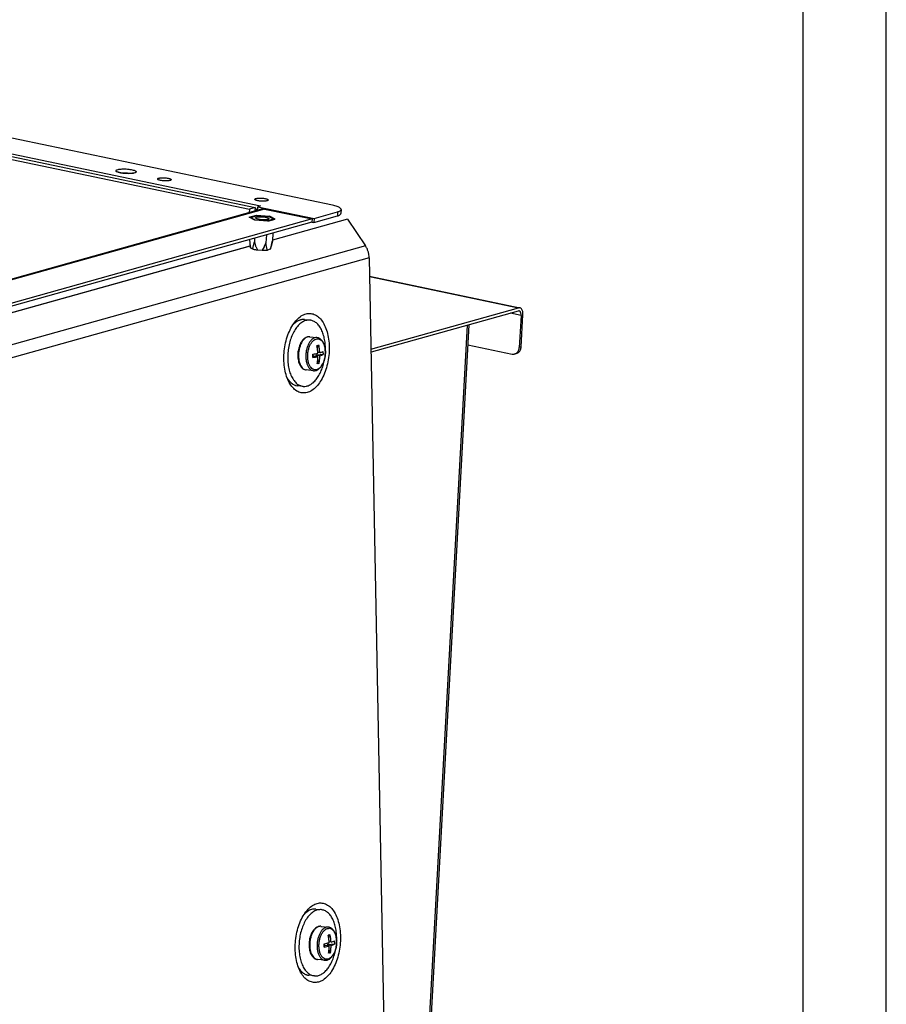
# Model space of a CAD drawing. Units: millimetres. Extents: x -81 to 760, y -224 to 370.
# Drawn here: x 708 to 760, y 9 to 68 of the extents above; entities that cross this region are included whole.
import ezdxf

# ---------------------------------------------------------------- set-up
doc = ezdxf.new("R2010")
doc.units = ezdxf.units.MM
doc.layers.add('1', color=7, linetype='Continuous')

# ---------------------------------------------------------------- blocks, each defined once
blk = doc.blocks.new('Allg_Ansicht1', base_point=(3045.34, -76.24))
at = {"color": 1, "linetype": 'Continuous'}
for p, q in [((3454.34, 318.39), (3609.34, 285.97)), ((3632.59, 286.65), (3487.46, 317)), ((3475.69, 314.72), (3610.95, 286.43)), ((3476.49, 312.93), (3607.64, 285.5)), ((3568.32, 296.57), (3568.29, 296.59)), ((3568.29, 296.59), (3568.29, 296.59)), ((3568.29, 296.59), (3568.37, 296.51)), ((3568.34, 296.57), (3568.32, 296.57)), ((3568.41, 296.54), (3568.34, 296.57)), ((3568.42, 296.54), (3568.41, 296.54)), ((3568.5, 296.51), (3568.42, 296.54)), ((3568.64, 296.46), (3568.5, 296.51)), ((3568.67, 296.45), (3568.64, 296.46)), ((3568.84, 296.41), (3568.67, 296.45)), ((3569.03, 296.37), (3568.84, 296.41)), ((3569.24, 296.32), (3569.03, 296.37)), ((3569.47, 296.29), (3569.24, 296.32)), ((3569.71, 296.25), (3569.47, 296.29)), ((3569.55, 296.28), (3569.58, 296.28)), ((3569.95, 296.22), (3569.71, 296.25)), ((3570.21, 296.2), (3569.95, 296.22)), ((3570.46, 296.18), (3570.21, 296.2)), ((3570.72, 296.17), (3570.46, 296.18)), ((3570.98, 296.16), (3570.72, 296.17)), ((3571.23, 296.16), (3570.98, 296.16)), ((3571.48, 296.16), (3571.23, 296.16)), ((3571.72, 296.17), (3571.48, 296.16)), ((3571.52, 296.18), (3571.59, 296.16)), ((3571.94, 296.18), (3571.72, 296.17)), ((3572.15, 296.2), (3571.94, 296.18)), ((3572.34, 296.23), (3572.15, 296.2)), ((3572.51, 296.25), (3572.34, 296.23)), ((3572.77, 296.31), (3572.51, 296.25)), ((3572.79, 296.32), (3572.77, 296.31)), ((3572.85, 296.33), (3572.79, 296.32)), ((3572.89, 296.35), (3572.85, 296.33)), ((3572.88, 296.35), (3572.89, 296.35)), ((3611.33, 285.5), (2885.49, 82.46)), ((3612.17, 285.52), (2886.33, 82.48)), ((3607.64, 285.5), (3607.58, 284.45)), ((3609.34, 285.97), (3607.64, 285.5)), ((3609.34, 285.97), (3609.28, 284.92)), ((3609.82, 285.39), (3609.63, 285.02)), ((3610.13, 285.16), (3610.17, 285.88)), ((3610.17, 285.88), (3610.19, 286.21)), ((3610.95, 286.43), (3610.19, 286.21)), ((3610.19, 286.21), (3627.05, 282.69)), ((3612.17, 285.52), (3626.48, 282.53)), ((3627.05, 282.69), (3634.13, 284.67)), ((3634.13, 284.67), (3634.06, 283.45)), ((3635.19, 285.37), (3635.12, 284.16)), ((3626.43, 281.56), (2900.58, 78.52)), ((3626.48, 282.53), (2900.64, 79.49)), ((3607.6, 283.03), (3609.81, 283.65)), ((3609.27, 282.14), (3607.6, 283.03)), ((3607.98, 283), (3609.97, 283.56)), ((3609.49, 282.2), (3607.98, 283)), ((3613.16, 281.87), (3609.27, 282.14)), ((3612.99, 281.95), (3609.49, 282.2)), ((3609.81, 283.65), (3613.7, 283.37)), ((3609.97, 283.56), (3613.48, 283.31)), ((3614.99, 282.51), (3612.99, 281.95)), ((3613.16, 281.87), (3615.37, 282.48)), ((3613.48, 283.31), (3614.99, 282.51)), ((3615.37, 282.48), (3613.7, 283.37)), ((3637.1, 282.51), (3614.59, 276.21)), ((3626.48, 282.53), (3626.43, 281.56)), ((3626.43, 281.59), (3626.49, 281.57)), ((3626.49, 281.57), (3626.98, 281.47)), ((3626.98, 281.47), (3634.06, 283.45)), ((3627.05, 282.69), (3626.98, 281.47)), ((3637.1, 282.51), (3642.49, 274.49)), ((3614.7, 278.28), (3614.57, 275.95)), ((3607.69, 276.32), (3607.79, 275.26)), ((3607.79, 275.26), (3607.8, 275.13)), ((3607.79, 275.26), (3607.92, 273.98)), ((3607.8, 275.13), (3607.99, 273.85)), ((3608.91, 274.54), (3609.16, 275.65)), ((3609.22, 276.74), (3609.16, 275.65)), ((3609.16, 275.65), (3609.53, 274.4)), ((3612.61, 275.4), (3612.11, 274.22)), ((3612.74, 277.73), (3612.61, 275.4)), ((3612.79, 274.26), (3612.61, 275.4)), ((3614.07, 273.65), (3614.51, 275.65)), ((3614.57, 275.95), (3614.26, 274.67)), ((3614.51, 275.65), (3614.57, 275.95)), ((3642.49, 274.49), (2867.35, 57.66)), ((3607.89, 274.33), (3256.29, 175.98)), ((3256.31, 176.08), (3607.88, 274.43)), ((3607.92, 273.98), (3607.99, 273.85)), ((3607.99, 273.85), (3608.59, 273.53)), ((3608.59, 273.53), (3608.66, 273.7)), ((3608.66, 273.7), (3608.91, 274.54)), ((3609.53, 274.4), (3609.57, 274.31)), ((3609.57, 274.31), (3610.06, 273.22)), ((3610.06, 273.22), (3611.45, 273.12)), ((3612.06, 274.13), (3611.45, 273.12)), ((3612.11, 274.22), (3612.06, 274.13)), ((3613, 273.4), (3612.79, 274.26)), ((3613.07, 273.21), (3613, 273.4)), ((3613.86, 273.44), (3613.07, 273.21)), ((3614.26, 274.67), (3613.86, 273.44)), ((3643.64, 270.84), (2868.5, 54.01)), ((3643.64, 270.84), (3648.05, 40.14)), ((3643.74, 265.31), (3688.84, 255.88)), ((3643.74, 265.21), (3688.44, 255.86)), ((3644.16, 243.48), (3688.44, 255.86)), ((3688.39, 254.89), (3644.18, 242.52)), ((3688.84, 255.88), (3688.44, 255.86)), ((3623.29, 252.29), (3623.21, 252.28)), ((3623.67, 252.34), (3623.49, 252.32)), ((3623.77, 252.34), (3623.67, 252.34)), ((3624.13, 252.34), (3624.05, 252.34)), ((3624.16, 252.33), (3624.13, 252.34)), ((3624.21, 252.33), (3624.22, 252.33)), ((3624.22, 252.33), (3625.86, 252.16)), ((3689.21, 253.59), (3686.08, 254.25)), ((3689.21, 253.59), (3688.69, 243.96)), ((3689.25, 244.12), (3689.78, 253.75)), ((3620.78, 250.81), (3620.68, 250.7)), ((3620.93, 250.97), (3620.78, 250.81)), ((3620.96, 251), (3620.93, 250.97)), ((3653.09, -116.6), (3673.13, 250.62)), ((3673.58, 250.75), (3653.54, -116.29)), ((3623.29, 245.68), (3623.12, 245.39)), ((3623.48, 245.95), (3623.29, 245.68)), ((3623.68, 246.19), (3623.48, 245.95)), ((3623.79, 246.31), (3623.68, 246.19)), ((3623.9, 246.42), (3623.79, 246.31)), ((3624.13, 246.61), (3623.9, 246.42)), ((3624.37, 246.78), (3624.13, 246.61)), ((3624.47, 246.85), (3624.37, 246.78)), ((3624.61, 246.92), (3624.47, 246.85)), ((3624.87, 247.03), (3624.61, 246.92)), ((3625.02, 247.08), (3624.87, 247.03)), ((3625.14, 247.11), (3625.02, 247.08)), ((3625.42, 247.15), (3625.14, 247.11)), ((3625.51, 247.15), (3625.42, 247.15)), ((3625.66, 247.15), (3625.51, 247.15)), ((3625.69, 247.15), (3625.66, 247.15)), ((3625.72, 247.14), (3625.69, 247.15)), ((3625.7, 247.15), (3625.75, 247.14)), ((3625.75, 247.14), (3625.72, 247.14)), ((3625.75, 247.14), (3627.94, 246.91)), ((3628.17, 246.87), (3627.94, 246.91)), ((3628.42, 246.8), (3628.17, 246.87)), ((3628.64, 246.7), (3628.42, 246.8)), ((3628.67, 246.68), (3628.64, 246.7)), ((3628.91, 246.53), (3628.67, 246.68)), ((3628.98, 246.48), (3628.91, 246.53)), ((3629.34, 246.15), (3628.98, 246.48)), ((3629.52, 245.92), (3629.34, 246.15)), ((3629.68, 245.69), (3629.52, 245.92)), ((3629.85, 245.4), (3629.68, 245.69)), ((3622.24, 242.59), (3622.2, 242.21)), ((3622.29, 242.97), (3622.24, 242.59)), ((3622.36, 243.35), (3622.29, 242.97)), ((3622.45, 243.72), (3622.36, 243.35)), ((3622.55, 244.08), (3622.45, 243.72)), ((3622.67, 244.43), (3622.55, 244.08)), ((3622.68, 244.46), (3622.67, 244.43)), ((3622.95, 245.09), (3622.68, 244.46)), ((3623.12, 245.39), (3622.95, 245.09)), ((3628.23, 244.55), (3627.94, 244.47)), ((3627.94, 244.47), (3627.94, 244.47)), ((3627.94, 244.47), (3627.94, 244.46)), ((3627.94, 244.46), (3627.94, 244.47)), ((3628.05, 243.85), (3628.5, 244.62)), ((3628.23, 244.55), (3628.51, 244.63)), ((3628.5, 244.62), (3628.51, 244.63)), ((3628.51, 244.63), (3628.5, 244.63)), ((3629.82, 242.77), (3629.82, 242.78)), ((3629.83, 242.78), (3629.82, 242.78)), ((3629.82, 242.77), (3629.83, 242.78)), ((3629.84, 242.28), (3629.83, 242.78)), ((3629.99, 245.1), (3629.85, 245.4)), ((3630.11, 244.79), (3629.99, 245.1)), ((3630.21, 244.47), (3630.11, 244.79)), ((3630.3, 244.13), (3630.21, 244.47)), ((3630.37, 243.77), (3630.3, 244.13)), ((3630.42, 243.41), (3630.37, 243.77)), ((3630.45, 243.04), (3630.42, 243.41)), ((3630.47, 242.66), (3630.45, 243.04)), ((3630.48, 242.92), (3630.46, 242.73)), ((3630.47, 242.28), (3630.47, 242.66)), ((3673.25, 244.74), (3686.5, 241.96)), ((3689.25, 244.12), (3688.69, 243.96)), ((3622.2, 242.21), (3622.18, 241.83)), ((3622.18, 241.83), (3622.18, 241.45)), ((3622.18, 241.45), (3622.19, 241.07)), ((3622.19, 241.07), (3622.23, 240.7)), ((3622.23, 240.7), (3622.28, 240.33)), ((3622.28, 240.33), (3622.35, 239.98)), ((3622.35, 239.98), (3622.43, 239.64)), ((3622.43, 239.64), (3622.54, 239.32)), ((3626.71, 241.91), (3626.7, 241.9)), ((3626.71, 241.9), (3626.7, 241.9)), ((3626.71, 241.91), (3626.71, 241.9)), ((3626.72, 241.41), (3626.71, 241.9)), ((3626.72, 241.91), (3626.73, 241.3)), ((3626.72, 241.41), (3626.73, 240.92)), ((3626.73, 240.92), (3626.72, 240.92)), ((3626.73, 241.3), (3627.01, 241.38)), ((3626.73, 240.92), (3626.73, 241.3)), ((3626.73, 240.92), (3626.73, 240.92)), ((3628.23, 241.25), (3627.01, 241.38)), ((3627.86, 241.62), (3627.58, 241.54)), ((3627.58, 241.54), (3627.58, 241.32)), ((3628.8, 241.41), (3627.58, 241.54)), ((3627.85, 242.15), (3627.86, 241.62)), ((3629.83, 241.79), (3627.86, 241.62)), ((3628.16, 240.02), (3628.61, 239.23)), ((3628.78, 242.4), (3628.2, 242.46)), ((3629.69, 239.02), (3629.98, 239.68)), ((3629.83, 241.79), (3629.85, 241.79)), ((3629.84, 242.28), (3629.85, 241.79)), ((3629.98, 239.68), (3630.1, 240.03)), ((3630.1, 240.03), (3630.2, 240.39)), ((3630.23, 240.54), (3630.19, 240.29)), ((3630.2, 240.39), (3630.29, 240.76)), ((3630.29, 240.76), (3630.36, 241.13)), ((3630.36, 241.13), (3630.41, 241.51)), ((3630.41, 241.51), (3630.45, 241.9)), ((3630.45, 241.9), (3630.47, 242.28)), ((3687.87, 242.15), (3687.3, 241.99)), ((3622.54, 239.32), (3622.66, 239.01)), ((3622.66, 239.01), (3622.8, 238.71)), ((3622.8, 238.71), (3622.95, 238.44)), ((3622.95, 238.44), (3622.96, 238.41)), ((3622.96, 238.41), (3623.12, 238.19)), ((3623.12, 238.19), (3623.31, 237.96)), ((3623.31, 237.96), (3623.74, 237.57)), ((3623.74, 237.57), (3623.97, 237.42)), ((3623.97, 237.42), (3624.01, 237.41)), ((3624.01, 237.41), (3624.23, 237.31)), ((3624.23, 237.31), (3624.47, 237.24)), ((3624.47, 237.24), (3624.7, 237.2)), ((3626.9, 236.97), (3624.7, 237.2)), ((3626.9, 236.97), (3626.92, 236.97)), ((3626.92, 236.97), (3626.96, 236.96)), ((3626.96, 236.96), (3626.98, 236.96)), ((3626.98, 236.96), (3627.13, 236.96)), ((3627.13, 236.96), (3627.23, 236.96)), ((3627.23, 236.96), (3627.5, 237)), ((3627.5, 237), (3627.62, 237.03)), ((3627.62, 237.03), (3627.77, 237.07)), ((3627.77, 237.07), (3628.03, 237.18)), ((3628.03, 237.18), (3628.17, 237.26)), ((3628.04, 239.08), (3628.05, 239.06)), ((3628.04, 239.06), (3628.04, 239.08)), ((3628.05, 239.06), (3628.04, 239.06)), ((3628.33, 239.14), (3628.05, 239.06)), ((3628.17, 237.26), (3628.28, 237.32)), ((3628.28, 237.32), (3628.52, 237.5)), ((3628.33, 239.14), (3628.61, 239.22)), ((3628.52, 237.5), (3628.75, 237.69)), ((3628.61, 239.23), (3628.61, 239.22)), ((3628.75, 237.69), (3628.85, 237.8)), ((3628.85, 237.8), (3628.96, 237.91)), ((3628.96, 237.91), (3629.16, 238.16)), ((3629.16, 238.16), (3629.35, 238.43)), ((3629.35, 238.43), (3629.53, 238.71)), ((3629.53, 238.71), (3629.69, 239.02)), ((3619.16, 234.51), (3618.99, 234.79)), ((3618.99, 234.78), (3619.09, 234.62)), ((3619.09, 234.62), (3619.16, 234.5)), ((3619.16, 234.5), (3619.17, 234.49)), ((3620.67, 232.96), (3620.74, 232.92)), ((3620.93, 232.82), (3621.09, 232.73)), ((3621.09, 232.73), (3621.18, 232.69)), ((3621.38, 232.62), (3621.53, 232.56)), ((3621.53, 232.56), (3621.64, 232.53)), ((3621.88, 232.48), (3621.98, 232.46)), ((3621.98, 232.46), (3622.04, 232.45)), ((3622.13, 232.44), (3622.12, 232.44)), ((3623.77, 232.27), (3622.13, 232.44)), ((3624.32, 73.93), (3624.16, 73.77)), ((3624.34, 73.96), (3624.32, 73.93)), ((3626.67, 75.25), (3626.59, 75.24)), ((3627.06, 75.3), (3626.88, 75.28)), ((3627.15, 75.3), (3627.06, 75.3)), ((3627.52, 75.3), (3627.43, 75.3)), ((3627.55, 75.29), (3627.52, 75.3)), ((3627.6, 75.29), (3627.6, 75.29)), ((3627.6, 75.29), (3629.24, 75.12)), ((3624.16, 73.77), (3624.06, 73.66)), ((3626.34, 68.05), (3626.07, 67.42)), ((3626.5, 68.35), (3626.34, 68.05)), ((3626.68, 68.64), (3626.5, 68.35)), ((3626.87, 68.91), (3626.68, 68.64)), ((3627.07, 69.15), (3626.87, 68.91)), ((3627.18, 69.27), (3627.07, 69.15)), ((3627.28, 69.38), (3627.18, 69.27)), ((3627.51, 69.57), (3627.28, 69.38)), ((3627.75, 69.74), (3627.51, 69.57)), ((3627.86, 69.81), (3627.75, 69.74)), ((3628, 69.88), (3627.86, 69.81)), ((3628.26, 69.99), (3628, 69.88)), ((3628.41, 70.04), (3628.26, 69.99)), ((3628.53, 70.07), (3628.41, 70.04)), ((3628.8, 70.11), (3628.53, 70.07)), ((3628.9, 70.11), (3628.8, 70.11)), ((3629.05, 70.11), (3628.9, 70.11)), ((3629.07, 70.11), (3629.05, 70.11)), ((3629.11, 70.1), (3629.07, 70.11)), ((3629.09, 70.11), (3629.13, 70.1)), ((3629.13, 70.1), (3629.11, 70.1)), ((3629.13, 70.1), (3631.33, 69.87)), ((3631.56, 69.83), (3631.33, 69.87)), ((3631.8, 69.76), (3631.56, 69.83)), ((3632.02, 69.66), (3631.8, 69.76)), ((3632.06, 69.64), (3632.02, 69.66)), ((3632.29, 69.49), (3632.06, 69.64)), ((3632.36, 69.44), (3632.29, 69.49)), ((3632.72, 69.11), (3632.36, 69.44)), ((3632.91, 68.88), (3632.72, 69.11)), ((3633.07, 68.65), (3632.91, 68.88)), ((3633.23, 68.36), (3633.07, 68.65)), ((3633.37, 68.06), (3633.23, 68.36)), ((3633.49, 67.75), (3633.37, 68.06)), ((3625.58, 65.17), (3625.56, 64.79)), ((3625.62, 65.55), (3625.58, 65.17)), ((3625.67, 65.93), (3625.62, 65.55)), ((3625.74, 66.31), (3625.67, 65.93)), ((3625.83, 66.68), (3625.74, 66.31)), ((3625.93, 67.04), (3625.83, 66.68)), ((3626.05, 67.39), (3625.93, 67.04)), ((3626.07, 67.42), (3626.05, 67.39)), ((3631.24, 65.11), (3631.25, 64.58)), ((3631.33, 67.43), (3631.32, 67.43)), ((3631.32, 67.43), (3631.32, 67.42)), ((3631.32, 67.42), (3631.33, 67.43)), ((3631.61, 67.51), (3631.33, 67.43)), ((3631.43, 66.81), (3631.89, 67.58)), ((3632.16, 65.36), (3631.58, 65.42)), ((3631.61, 67.51), (3631.9, 67.59)), ((3631.89, 67.58), (3631.9, 67.59)), ((3631.9, 67.59), (3631.89, 67.59)), ((3633.2, 65.73), (3633.2, 65.74)), ((3633.21, 65.74), (3633.2, 65.74)), ((3633.2, 65.73), (3633.21, 65.74)), ((3633.22, 65.24), (3633.21, 65.74)), ((3633.22, 65.24), (3633.23, 64.75)), ((3633.6, 67.43), (3633.49, 67.75)), ((3633.68, 67.09), (3633.6, 67.43)), ((3633.75, 66.73), (3633.68, 67.09)), ((3633.8, 66.37), (3633.75, 66.73)), ((3633.84, 66), (3633.8, 66.37)), ((3633.83, 64.86), (3633.85, 65.24)), ((3633.85, 65.62), (3633.84, 66)), ((3633.86, 65.88), (3633.85, 65.69)), ((3633.85, 65.24), (3633.85, 65.62)), ((3625.56, 64.79), (3625.56, 64.41)), ((3625.56, 64.41), (3625.58, 64.03)), ((3625.58, 64.03), (3625.61, 63.66)), ((3625.61, 63.66), (3625.66, 63.29)), ((3625.66, 63.29), (3625.73, 62.94)), ((3625.73, 62.94), (3625.82, 62.6)), ((3625.82, 62.6), (3625.92, 62.28)), ((3625.92, 62.28), (3626.04, 61.97)), ((3630.1, 64.87), (3630.09, 64.86)), ((3630.1, 64.86), (3630.09, 64.86)), ((3630.1, 64.87), (3630.1, 64.86)), ((3630.1, 64.87), (3630.11, 64.26)), ((3630.11, 64.37), (3630.1, 64.86)), ((3630.11, 64.37), (3630.11, 63.88)), ((3630.11, 64.26), (3630.4, 64.34)), ((3630.11, 63.88), (3630.11, 64.26)), ((3630.11, 63.88), (3630.11, 63.88)), ((3630.11, 63.88), (3630.11, 63.88)), ((3631.62, 64.21), (3630.4, 64.34)), ((3631.25, 64.58), (3630.96, 64.5)), ((3630.96, 64.5), (3630.97, 64.28)), ((3632.18, 64.37), (3630.96, 64.5)), ((3633.22, 64.75), (3631.25, 64.58)), ((3631.72, 62.1), (3631.43, 62.02)), ((3631.55, 62.98), (3631.99, 62.19)), ((3631.72, 62.1), (3632, 62.18)), ((3631.99, 62.19), (3632, 62.18)), ((3633.08, 61.98), (3633.36, 62.64)), ((3633.22, 64.75), (3633.23, 64.75)), ((3633.36, 62.64), (3633.48, 62.99)), ((3633.48, 62.99), (3633.58, 63.35)), ((3633.58, 63.35), (3633.67, 63.72)), ((3633.62, 63.5), (3633.58, 63.25)), ((3633.67, 63.72), (3633.74, 64.09)), ((3633.74, 64.09), (3633.79, 64.47)), ((3633.79, 64.47), (3633.83, 64.86)), ((3626.04, 61.97), (3626.18, 61.67)), ((3626.18, 61.67), (3626.33, 61.4)), ((3626.33, 61.4), (3626.35, 61.37)), ((3626.35, 61.37), (3626.51, 61.15)), ((3626.51, 61.15), (3626.69, 60.92)), ((3626.69, 60.92), (3627.12, 60.53)), ((3627.12, 60.53), (3627.36, 60.38)), ((3627.36, 60.38), (3627.39, 60.37)), ((3627.39, 60.37), (3627.61, 60.27)), ((3627.61, 60.27), (3627.86, 60.2)), ((3627.86, 60.2), (3628.09, 60.16)), ((3630.28, 59.93), (3628.09, 60.16)), ((3630.28, 59.93), (3630.31, 59.93)), ((3630.31, 59.93), (3630.34, 59.92)), ((3630.34, 59.92), (3630.37, 59.92)), ((3630.37, 59.92), (3630.52, 59.92)), ((3630.52, 59.92), (3630.61, 59.92)), ((3630.61, 59.92), (3630.89, 59.96)), ((3630.89, 59.96), (3631.01, 59.99)), ((3631.01, 59.99), (3631.16, 60.03)), ((3631.16, 60.03), (3631.41, 60.14)), ((3631.41, 60.14), (3631.56, 60.22)), ((3631.42, 62.02), (3631.43, 62.04)), ((3631.43, 62.02), (3631.42, 62.02)), ((3631.43, 62.04), (3631.43, 62.02)), ((3631.56, 60.22), (3631.66, 60.28)), ((3631.66, 60.28), (3631.9, 60.46)), ((3631.9, 60.46), (3632.13, 60.65)), ((3632.13, 60.65), (3632.24, 60.76)), ((3632.24, 60.76), (3632.35, 60.87)), ((3632.35, 60.87), (3632.55, 61.12)), ((3632.55, 61.12), (3632.74, 61.39)), ((3632.74, 61.39), (3632.91, 61.67)), ((3632.91, 61.67), (3633.08, 61.98)), ((3622.54, 57.47), (3622.38, 57.75)), ((3622.38, 57.74), (3622.48, 57.58)), ((3622.48, 57.58), (3622.55, 57.46)), ((3622.55, 57.46), (3622.55, 57.45)), ((3624.05, 55.92), (3624.12, 55.88)), ((3624.31, 55.78), (3624.48, 55.69)), ((3624.48, 55.69), (3624.57, 55.65)), ((3624.77, 55.58), (3624.91, 55.52)), ((3624.91, 55.52), (3625.03, 55.49)), ((3625.27, 55.44), (3625.36, 55.42)), ((3625.36, 55.42), (3625.42, 55.41)), ((3627.15, 55.23), (3625.51, 55.4)), ((3625.51, 55.4), (3625.51, 55.4))]:
    blk.add_line(p, q, dxfattribs=at)
for points, knots in [([(3567.56, 297.01), (3567.59, 296.95), (3567.66, 296.77), (3568.01, 296.62), (3568.46, 296.45), (3569.08, 296.32), (3569.79, 296.21), (3570.56, 296.15), (3571.34, 296.13), (3572.06, 296.15), (3572.68, 296.22), (3573.17, 296.33), (3573.5, 296.45), (3573.69, 296.68), (3573.52, 296.92), (3573.21, 297.08), (3572.74, 297.24), (3572.13, 297.38), (3571.41, 297.48), (3570.64, 297.55), (3569.87, 297.57), (3569.15, 297.54), (3568.52, 297.47), (3568.05, 297.36), (3567.68, 297.24), (3567.6, 297.07), (3567.56, 297.01)], [0, 0, 0, 0, 0.207336, 0.554491, 1.059267, 1.699466, 2.437124, 3.225582, 4.01404, 4.751697, 5.391897, 5.896673, 6.243828, 6.451164, 6.6585, 7.005655, 7.510431, 8.15063, 8.888288, 9.676746, 10.465204, 11.202861, 11.843061, 12.347837, 12.694991, 12.902328, 12.902328, 12.902328, 12.902328]), ([(3571.52, 296.18), (3571.37, 296.2), (3571.05, 296.25), (3570.55, 296.29), (3570.06, 296.3), (3569.74, 296.29), (3569.58, 296.28)], [0, 0, 0, 0, 0.47412, 0.97765, 1.480003, 1.950681, 1.950681, 1.950681, 1.950681]), ([(3580.09, 294.55), (3580.11, 294.5), (3580.17, 294.37), (3580.44, 294.26), (3580.8, 294.14), (3581.27, 294.06), (3581.81, 293.99), (3582.37, 293.96), (3582.91, 293.97), (3583.39, 294), (3583.77, 294.08), (3584.02, 294.16), (3584.18, 294.33), (3584.04, 294.51), (3583.8, 294.61), (3583.43, 294.73), (3582.96, 294.82), (3582.42, 294.89), (3581.86, 294.92), (3581.32, 294.91), (3580.83, 294.87), (3580.47, 294.79), (3580.19, 294.72), (3580.11, 294.59), (3580.09, 294.55)], [0, 0, 0, 0, 0.154049, 0.422272, 0.813503, 1.304758, 1.86039, 2.438188, 2.993819, 3.485074, 3.876305, 4.144529, 4.298577, 4.452625, 4.720849, 5.11208, 5.603335, 6.158966, 6.736765, 7.292396, 7.783651, 8.174883, 8.443105, 8.597154, 8.597154, 8.597154, 8.597154]), ([(3613.3, 288.22), (3613.28, 288.27), (3613.22, 288.4), (3612.96, 288.51), (3612.6, 288.62), (3612.14, 288.71), (3611.61, 288.78), (3611.05, 288.81), (3610.52, 288.8), (3610.05, 288.76), (3609.67, 288.69), (3609.42, 288.61), (3609.27, 288.44), (3609.41, 288.26), (3609.65, 288.16), (3610.01, 288.04), (3610.47, 287.96), (3611, 287.89), (3611.56, 287.86), (3612.09, 287.87), (3612.57, 287.9), (3612.93, 287.98), (3613.2, 288.06), (3613.28, 288.18), (3613.3, 288.22)], [0, 0, 0, 0, 0.151772, 0.416031, 0.801481, 1.285476, 1.832896, 2.402155, 2.949576, 3.433571, 3.81902, 4.08328, 4.235051, 4.386823, 4.651083, 5.036532, 5.520527, 6.067947, 6.637206, 7.184627, 7.668621, 8.054072, 8.31833, 8.470103, 8.470103, 8.470103, 8.470103]), ([(3610.17, 285.88), (3610.11, 285.81), (3609.98, 285.65), (3609.87, 285.48), (3609.82, 285.39)], [0, 0, 0, 0, 0.2940895, 0.6062762, 0.6062762, 0.6062762, 0.6062762]), ([(3612.17, 285.52), (3612.03, 285.54), (3611.75, 285.58), (3611.47, 285.53), (3611.33, 285.5)], [0, 0, 0, 0, 0.4265825, 0.8448285, 0.8448285, 0.8448285, 0.8448285]), ([(3635.19, 285.37), (3635.17, 285.45), (3635.13, 285.64), (3634.86, 285.86), (3634.49, 286.08), (3633.96, 286.29), (3633.32, 286.49), (3632.85, 286.59), (3632.59, 286.65)], [0, 0, 0, 0, 0.236099, 0.557226, 0.996398, 1.558093, 2.234884, 3.012979, 3.012979, 3.012979, 3.012979]), ([(3634.06, 283.45), (3634.21, 283.5), (3634.48, 283.58), (3634.81, 283.75), (3635.05, 283.93), (3635.1, 284.09), (3635.12, 284.16)], [0, 0, 0, 0, 0.4716, 0.84254, 1.119329, 1.330846, 1.330846, 1.330846, 1.330846]), ([(3634.13, 284.67), (3634.28, 284.71), (3634.55, 284.8), (3634.88, 284.96), (3635.12, 285.14), (3635.17, 285.3), (3635.19, 285.37)], [0, 0, 0, 0, 0.471598, 0.842538, 1.119327, 1.330843, 1.330843, 1.330843, 1.330843]), ([(3609.49, 282.86), (3609.51, 282.82), (3609.57, 282.69), (3609.83, 282.58), (3610.18, 282.47), (3610.65, 282.38), (3611.18, 282.31), (3611.74, 282.28), (3612.27, 282.29), (3612.74, 282.33), (3613.12, 282.4), (3613.36, 282.48), (3613.52, 282.64), (3613.38, 282.83), (3613.14, 282.93), (3612.78, 283.05), (3612.32, 283.13), (3611.79, 283.2), (3611.23, 283.23), (3610.7, 283.22), (3610.22, 283.19), (3609.86, 283.11), (3609.58, 283.03), (3609.51, 282.91), (3609.49, 282.86)], [0, 0, 0, 0, 0.151772, 0.416031, 0.801481, 1.285476, 1.832896, 2.402155, 2.949576, 3.433571, 3.81902, 4.08328, 4.235051, 4.386823, 4.651083, 5.036532, 5.520527, 6.067947, 6.637206, 7.184627, 7.668621, 8.054072, 8.31833, 8.470103, 8.470103, 8.470103, 8.470103]), ([(3608.59, 273.53), (3608.69, 273.5), (3608.91, 273.43), (3609.26, 273.35), (3609.65, 273.28), (3609.92, 273.24), (3610.06, 273.22)], [0, 0, 0, 0, 0.321277, 0.684391, 1.082464, 1.50761, 1.50761, 1.50761, 1.50761]), ([(3611.45, 273.12), (3611.6, 273.12), (3611.89, 273.12), (3612.31, 273.14), (3612.7, 273.16), (3612.95, 273.2), (3613.07, 273.21)], [0, 0, 0, 0, 0.442349, 0.865463, 1.260781, 1.620494, 1.620494, 1.620494, 1.620494]), ([(3613.86, 273.44), (3613.91, 273.46), (3614.01, 273.52), (3614.05, 273.61), (3614.07, 273.65)], [0, 0, 0, 0, 0.176882, 0.304619, 0.304619, 0.304619, 0.304619]), ([(3643.64, 270.84), (3643.62, 271.16), (3643.58, 271.81), (3643.34, 272.76), (3642.99, 273.67), (3642.66, 274.22), (3642.49, 274.49)], [0, 0, 0, 0, 0.967847, 1.943595, 2.917064, 3.878278, 3.878278, 3.878278, 3.878278]), ([(3689.21, 253.59), (3689.21, 253.72), (3689.22, 253.97), (3689.15, 254.32), (3689.03, 254.61), (3688.85, 254.82), (3688.62, 254.93), (3688.47, 254.9), (3688.39, 254.89)], [0, 0, 0, 0, 0.394086, 0.750891, 1.05985, 1.321147, 1.551482, 1.783577, 1.783577, 1.783577, 1.783577]), ([(3689.78, 253.75), (3689.78, 253.93), (3689.79, 254.27), (3689.72, 254.76), (3689.58, 255.18), (3689.39, 255.52), (3689.14, 255.78), (3688.94, 255.85), (3688.84, 255.88)], [0, 0, 0, 0, 0.532325, 1.02614, 1.469873, 1.858638, 2.197724, 2.506061, 2.506061, 2.506061, 2.506061]), ([(3623.56, 230.28), (3624.04, 230.28), (3625.04, 230.29), (3626.49, 231.01), (3627.83, 232.15), (3629.03, 233.73), (3630.05, 235.67), (3630.84, 237.88), (3631.38, 240.27), (3631.64, 242.75), (3631.61, 245.2), (3631.3, 247.53), (3630.7, 249.63), (3629.86, 251.42), (3628.78, 252.83), (3627.51, 253.8), (3626.08, 254.24), (3624.59, 254.11), (3623.14, 253.43), (3621.8, 252.27), (3620.6, 250.69), (3619.58, 248.76), (3618.78, 246.55), (3618.25, 244.15), (3617.99, 241.68), (3618.01, 239.23), (3618.33, 236.9), (3618.93, 234.8), (3619.77, 233), (3620.85, 231.6), (3622.12, 230.6), (3623.09, 230.38), (3623.56, 230.28)], [0, 0, 0, 0, 1.422261, 2.967565, 4.715452, 6.692546, 8.883827, 11.245854, 13.717056, 16.225739, 18.696942, 21.058969, 23.250249, 25.227344, 26.97523, 28.520535, 29.942795, 31.365056, 32.910361, 34.658247, 36.635342, 38.826622, 41.188649, 43.659852, 46.168535, 48.639737, 51.001764, 53.193045, 55.170139, 56.918026, 58.46333, 59.885591, 59.885591, 59.885591, 59.885591]), ([(3625.86, 252.16), (3625.49, 252.16), (3624.71, 252.16), (3623.58, 251.64), (3622.51, 250.8), (3621.55, 249.64), (3620.71, 248.2), (3620.02, 246.54), (3619.51, 244.72), (3619.21, 242.8), (3619.11, 240.86), (3619.23, 238.98), (3619.55, 237.21), (3620.07, 235.63), (3620.78, 234.29), (3621.64, 233.25), (3622.65, 232.51), (3623.4, 232.35), (3623.77, 232.27)], [0, 0, 0, 0, 1.109822, 2.305037, 3.643788, 5.149599, 6.817483, 8.622215, 10.525048, 12.47892, 14.432794, 16.335629, 18.140365, 19.808255, 21.314072, 22.652828, 23.848048, 24.957872, 24.957872, 24.957872, 24.957872]), ([(3624.21, 252.33), (3623.93, 252.34), (3623.36, 252.35), (3622.5, 252.08), (3621.66, 251.62), (3621.17, 251.18), (3620.91, 250.95)], [0, 0, 0, 0, 0.837238, 1.71283, 2.65744, 3.690307, 3.690307, 3.690307, 3.690307]), ([(3623.21, 252.28), (3622.81, 252.15), (3621.97, 251.89), (3621.31, 251.3), (3620.96, 251)], [0, 0, 0, 0, 1.232451, 2.617213, 2.617213, 2.617213, 2.617213]), ([(3630.48, 242.92), (3630.48, 243.51), (3630.48, 244.67), (3630.26, 246.35), (3629.88, 247.9), (3629.33, 249.27), (3628.64, 250.43), (3627.82, 251.32), (3626.89, 251.95), (3626.19, 252.09), (3625.86, 252.16)], [0, 0, 0, 0, 1.768771, 3.470973, 5.073247, 6.549828, 7.886312, 9.084454, 10.16767, 11.184171, 11.184171, 11.184171, 11.184171]), ([(3625.66, 247.15), (3625.44, 247.13), (3624.98, 247.1), (3624.32, 246.69), (3623.73, 246.09), (3623.22, 245.28), (3622.82, 244.32), (3622.54, 243.25), (3622.38, 242.12), (3622.4, 241.36), (3622.41, 240.98)], [0, 0, 0, 0, 0.657375, 1.388452, 2.228382, 3.182119, 4.233045, 5.350844, 6.497387, 7.63148, 7.63148, 7.63148, 7.63148]), ([(3627.94, 246.91), (3627.73, 246.91), (3627.29, 246.9), (3626.66, 246.57), (3626.08, 246.04), (3625.57, 245.32), (3625.14, 244.44), (3624.83, 243.45), (3624.63, 242.39), (3624.56, 241.31), (3624.63, 240.25), (3624.82, 239.28), (3625.14, 238.42), (3625.57, 237.73), (3626.09, 237.21), (3626.52, 237.07), (3626.72, 236.99)], [0, 0, 0, 0, 0.622756, 1.304305, 2.081019, 2.962918, 3.940002, 4.98903, 6.078667, 7.173523, 8.237711, 9.238347, 10.149389, 10.956403, 11.662872, 12.297249, 12.297249, 12.297249, 12.297249]), ([(3628.29, 246.55), (3628.08, 246.55), (3627.62, 246.53), (3626.97, 246.15), (3626.39, 245.55), (3625.89, 244.75), (3625.51, 243.79), (3625.25, 242.73), (3625.13, 241.62), (3625.16, 240.52), (3625.34, 239.5), (3625.66, 238.62), (3626.1, 237.91), (3626.66, 237.42), (3627.31, 237.19), (3627.99, 237.28), (3628.64, 237.64), (3629.22, 238.24), (3629.71, 239.05), (3630.1, 240), (3630.36, 241.07), (3630.48, 242.18), (3630.44, 243.27), (3630.26, 244.29), (3629.94, 245.18), (3629.5, 245.88), (3628.95, 246.39), (3628.5, 246.5), (3628.29, 246.55)], [0, 0, 0, 0, 0.642084, 1.355805, 2.181273, 3.124071, 4.16536, 5.271195, 6.399418, 7.505254, 8.546542, 9.489341, 10.314808, 11.028529, 11.670613, 12.312698, 13.026419, 13.851886, 14.794685, 15.835973, 16.941809, 18.070032, 19.175867, 20.217156, 21.159954, 21.985422, 22.699142, 23.341227, 23.341227, 23.341227, 23.341227]), ([(3625.7, 247.15), (3625.69, 247.15), (3625.68, 247.15), (3625.67, 247.15), (3625.66, 247.15)], [0, 0, 0, 0, 0.01806225, 0.03613052, 0.03613052, 0.03613052, 0.03613052]), ([(3627.94, 244.47), (3627.99, 244.49), (3628.08, 244.51), (3628.18, 244.54), (3628.23, 244.55)], [0, 0, 0, 0, 0.152765, 0.3017835, 0.3017835, 0.3017835, 0.3017835]), ([(3628.21, 242.24), (3628.19, 242.61), (3628.13, 243.36), (3628, 244.09), (3627.94, 244.46)], [0, 0, 0, 0, 1.119448, 2.245068, 2.245068, 2.245068, 2.245068]), ([(3628.23, 244.55), (3628.27, 244.57), (3628.37, 244.59), (3628.46, 244.62), (3628.5, 244.63)], [0, 0, 0, 0, 0.1452292, 0.2866287, 0.2866287, 0.2866287, 0.2866287]), ([(3628.78, 242.4), (3628.75, 242.77), (3628.7, 243.51), (3628.57, 244.25), (3628.5, 244.62)], [0, 0, 0, 0, 1.119448, 2.245068, 2.245068, 2.245068, 2.245068]), ([(3628.78, 242.4), (3628.97, 242.45), (3629.32, 242.56), (3629.66, 242.71), (3629.82, 242.77)], [0, 0, 0, 0, 0.591787, 1.103935, 1.103935, 1.103935, 1.103935]), ([(3687.3, 241.99), (3687.43, 242.03), (3687.68, 242.12), (3688.01, 242.37), (3688.29, 242.69), (3688.5, 243.07), (3688.64, 243.5), (3688.67, 243.81), (3688.69, 243.96)], [0, 0, 0, 0, 0.395657, 0.79896, 1.21603, 1.650453, 2.102942, 2.571557, 2.571557, 2.571557, 2.571557]), ([(3687.87, 242.15), (3688, 242.19), (3688.25, 242.28), (3688.58, 242.53), (3688.85, 242.85), (3689.06, 243.23), (3689.21, 243.66), (3689.24, 243.97), (3689.25, 244.12)], [0, 0, 0, 0, 0.395656, 0.798958, 1.216028, 1.650449, 2.102938, 2.571552, 2.571552, 2.571552, 2.571552]), ([(3622.41, 240.98), (3622.44, 240.67), (3622.5, 240.06), (3622.73, 239.2), (3623.05, 238.46), (3623.47, 237.86), (3623.96, 237.42), (3624.34, 237.29), (3624.53, 237.22)], [0, 0, 0, 0, 0.951533, 1.839592, 2.646999, 3.366078, 4.003047, 4.582436, 4.582436, 4.582436, 4.582436]), ([(3623.77, 232.27), (3624.11, 232.26), (3624.81, 232.26), (3625.85, 232.68), (3626.84, 233.37), (3627.75, 234.35), (3628.57, 235.57), (3629.26, 237), (3629.83, 238.59), (3630.07, 239.71), (3630.19, 240.29)], [0, 0, 0, 0, 1.012718, 2.09145, 3.284013, 4.613784, 6.082736, 7.676842, 9.370806, 11.131773, 11.131773, 11.131773, 11.131773]), ([(3626.72, 241.41), (3626.72, 241.49), (3626.72, 241.66), (3626.71, 241.82), (3626.7, 241.9)], [0, 0, 0, 0, 0.2462416, 0.4929575, 0.4929575, 0.4929575, 0.4929575]), ([(3626.71, 241.91), (3626.97, 241.96), (3627.48, 242.06), (3627.98, 242.18), (3628.21, 242.24)], [0, 0, 0, 0, 0.803452, 1.537558, 1.537558, 1.537558, 1.537558]), ([(3626.72, 240.92), (3626.72, 241), (3626.72, 241.17), (3626.72, 241.33), (3626.72, 241.41)], [0, 0, 0, 0, 0.2452062, 0.4909443, 0.4909443, 0.4909443, 0.4909443]), ([(3626.73, 240.92), (3626.99, 240.97), (3627.5, 241.07), (3627.99, 241.19), (3628.23, 241.25)], [0, 0, 0, 0, 0.803452, 1.537558, 1.537558, 1.537558, 1.537558]), ([(3628.04, 239.08), (3628.09, 239.43), (3628.2, 240.16), (3628.22, 240.89), (3628.23, 241.25)], [0, 0, 0, 0, 1.087146, 2.187712, 2.187712, 2.187712, 2.187712]), ([(3628.61, 239.23), (3628.66, 239.59), (3628.76, 240.32), (3628.79, 241.04), (3628.8, 241.41)], [0, 0, 0, 0, 1.087146, 2.187712, 2.187712, 2.187712, 2.187712]), ([(3628.8, 241.41), (3628.99, 241.47), (3629.34, 241.58), (3629.68, 241.72), (3629.83, 241.79)], [0, 0, 0, 0, 0.591787, 1.103935, 1.103935, 1.103935, 1.103935]), ([(3686.5, 241.96), (3686.63, 241.94), (3686.9, 241.9), (3687.17, 241.96), (3687.3, 241.99)], [0, 0, 0, 0, 0.4101845, 0.8123529, 0.8123529, 0.8123529, 0.8123529]), ([(3624.53, 237.22), (3624.56, 237.22), (3624.62, 237.21), (3624.67, 237.2), (3624.7, 237.2)], [0, 0, 0, 0, 0.0889303, 0.1776665, 0.1776665, 0.1776665, 0.1776665]), ([(3626.72, 236.99), (3626.75, 236.99), (3626.81, 236.98), (3626.87, 236.97), (3626.9, 236.97)], [0, 0, 0, 0, 0.0889332, 0.1776723, 0.1776723, 0.1776723, 0.1776723]), ([(3626.94, 236.96), (3626.95, 236.96), (3626.96, 236.96), (3626.97, 236.96), (3626.98, 236.96)], [0, 0, 0, 0, 0.01806225, 0.0361305, 0.0361305, 0.0361305, 0.0361305]), ([(3619.16, 234.51), (3619.36, 234.22), (3619.75, 233.68), (3620.48, 233.05), (3621.27, 232.6), (3621.84, 232.49), (3622.12, 232.44)], [0, 0, 0, 0, 1.044981, 1.999779, 2.883885, 3.728636, 3.728636, 3.728636, 3.728636]), ([(3619.17, 234.49), (3619.39, 234.18), (3619.81, 233.59), (3620.39, 233.16), (3620.67, 232.96)], [0, 0, 0, 0, 1.130386, 2.155892, 2.155892, 2.155892, 2.155892]), ([(3626.94, 53.24), (3627.42, 53.24), (3628.42, 53.25), (3629.87, 53.97), (3631.22, 55.11), (3632.42, 56.69), (3633.43, 58.63), (3634.23, 60.84), (3634.77, 63.23), (3635.03, 65.71), (3635, 68.16), (3634.68, 70.49), (3634.09, 72.59), (3633.24, 74.38), (3632.17, 75.79), (3630.89, 76.76), (3629.46, 77.2), (3627.97, 77.07), (3626.53, 76.39), (3625.18, 75.23), (3623.98, 73.65), (3622.96, 71.72), (3622.17, 69.51), (3621.63, 67.11), (3621.37, 64.64), (3621.4, 62.19), (3621.72, 59.86), (3622.31, 57.76), (3623.16, 55.96), (3624.23, 54.56), (3625.5, 53.56), (3626.48, 53.34), (3626.94, 53.24)], [0, 0, 0, 0, 1.422261, 2.967565, 4.715452, 6.692546, 8.883827, 11.245854, 13.717056, 16.225739, 18.696942, 21.058969, 23.250249, 25.227344, 26.97523, 28.520535, 29.942795, 31.365056, 32.910361, 34.658247, 36.635342, 38.826622, 41.188649, 43.659852, 46.168535, 48.639737, 51.001764, 53.193045, 55.170139, 56.918026, 58.46333, 59.885591, 59.885591, 59.885591, 59.885591]), ([(3629.24, 75.12), (3628.87, 75.12), (3628.09, 75.12), (3626.96, 74.6), (3625.9, 73.76), (3624.93, 72.6), (3624.09, 71.16), (3623.4, 69.5), (3622.9, 67.68), (3622.59, 65.76), (3622.49, 63.82), (3622.61, 61.94), (3622.94, 60.17), (3623.46, 58.59), (3624.16, 57.25), (3625.03, 56.21), (3626.03, 55.47), (3626.79, 55.31), (3627.15, 55.23)], [0, 0, 0, 0, 1.109821, 2.305036, 3.643786, 5.149596, 6.817479, 8.622208, 10.525039, 12.478908, 14.432779, 16.335613, 18.140346, 19.808235, 21.314051, 22.652807, 23.848026, 24.957849, 24.957849, 24.957849, 24.957849]), ([(3627.6, 75.29), (3627.32, 75.3), (3626.74, 75.31), (3625.88, 75.04), (3625.04, 74.58), (3624.55, 74.14), (3624.3, 73.91)], [0, 0, 0, 0, 0.837239, 1.712832, 2.657443, 3.690312, 3.690312, 3.690312, 3.690312]), ([(3626.59, 75.24), (3626.2, 75.11), (3625.36, 74.85), (3624.69, 74.26), (3624.34, 73.96)], [0, 0, 0, 0, 1.232421, 2.617145, 2.617145, 2.617145, 2.617145]), ([(3633.86, 65.88), (3633.86, 66.47), (3633.86, 67.63), (3633.64, 69.31), (3633.26, 70.86), (3632.72, 72.23), (3632.02, 73.39), (3631.2, 74.28), (3630.27, 74.91), (3629.58, 75.05), (3629.24, 75.12)], [0, 0, 0, 0, 1.768772, 3.470976, 5.07325, 6.549832, 7.886316, 9.084458, 10.167674, 11.184176, 11.184176, 11.184176, 11.184176]), ([(3629.05, 70.11), (3628.83, 70.09), (3628.36, 70.06), (3627.71, 69.65), (3627.12, 69.05), (3626.61, 68.24), (3626.2, 67.28), (3625.92, 66.21), (3625.76, 65.08), (3625.78, 64.32), (3625.79, 63.94)], [0, 0, 0, 0, 0.657374, 1.38845, 2.228378, 3.182113, 4.233037, 5.350833, 6.497372, 7.631463, 7.631463, 7.631463, 7.631463]), ([(3631.33, 69.87), (3631.12, 69.87), (3630.68, 69.86), (3630.04, 69.53), (3629.46, 69), (3628.95, 68.28), (3628.53, 67.4), (3628.21, 66.41), (3628.01, 65.35), (3627.95, 64.27), (3628.01, 63.21), (3628.21, 62.24), (3628.53, 61.38), (3628.96, 60.69), (3629.48, 60.17), (3629.9, 60.03), (3630.11, 59.95)], [0, 0, 0, 0, 0.622755, 1.304304, 2.081018, 2.962915, 3.939998, 4.989024, 6.078659, 7.173513, 8.237699, 9.238333, 10.149374, 10.956387, 11.662856, 12.297232, 12.297232, 12.297232, 12.297232]), ([(3631.68, 69.51), (3631.46, 69.51), (3631, 69.49), (3630.36, 69.11), (3629.78, 68.51), (3629.28, 67.71), (3628.89, 66.75), (3628.63, 65.69), (3628.52, 64.58), (3628.55, 63.48), (3628.73, 62.46), (3629.05, 61.58), (3629.49, 60.87), (3630.04, 60.38), (3630.69, 60.15), (3631.38, 60.24), (3632.02, 60.6), (3632.6, 61.2), (3633.1, 62.01), (3633.48, 62.96), (3633.74, 64.03), (3633.86, 65.14), (3633.83, 66.23), (3633.65, 67.25), (3633.33, 68.14), (3632.89, 68.84), (3632.33, 69.35), (3631.89, 69.46), (3631.68, 69.51)], [0, 0, 0, 0, 0.642084, 1.355805, 2.181273, 3.124071, 4.16536, 5.271195, 6.399418, 7.505254, 8.546542, 9.489341, 10.314808, 11.028529, 11.670613, 12.312698, 13.026419, 13.851886, 14.794685, 15.835973, 16.941809, 18.070032, 19.175867, 20.217156, 21.159954, 21.985422, 22.699142, 23.341227, 23.341227, 23.341227, 23.341227]), ([(3629.09, 70.11), (3629.08, 70.11), (3629.07, 70.11), (3629.06, 70.11), (3629.05, 70.11)], [0, 0, 0, 0, 0.01806229, 0.0361306, 0.0361306, 0.0361306, 0.0361306]), ([(3630.1, 64.87), (3630.36, 64.92), (3630.86, 65.01), (3631.36, 65.14), (3631.6, 65.2)], [0, 0, 0, 0, 0.803452, 1.537558, 1.537558, 1.537558, 1.537558]), ([(3631.32, 67.43), (3631.37, 67.45), (3631.47, 67.47), (3631.56, 67.5), (3631.61, 67.51)], [0, 0, 0, 0, 0.152765, 0.3017835, 0.3017835, 0.3017835, 0.3017835]), ([(3631.6, 65.2), (3631.57, 65.57), (3631.52, 66.32), (3631.39, 67.05), (3631.32, 67.42)], [0, 0, 0, 0, 1.119448, 2.245068, 2.245068, 2.245068, 2.245068]), ([(3631.61, 67.51), (3631.66, 67.53), (3631.75, 67.55), (3631.84, 67.58), (3631.89, 67.59)], [0, 0, 0, 0, 0.1452292, 0.2866287, 0.2866287, 0.2866287, 0.2866287]), ([(3632.16, 65.36), (3632.14, 65.73), (3632.09, 66.47), (3631.95, 67.21), (3631.89, 67.58)], [0, 0, 0, 0, 1.119448, 2.245068, 2.245068, 2.245068, 2.245068]), ([(3632.16, 65.36), (3632.35, 65.41), (3632.7, 65.52), (3633.04, 65.67), (3633.2, 65.73)], [0, 0, 0, 0, 0.591787, 1.103935, 1.103935, 1.103935, 1.103935]), ([(3625.79, 63.94), (3625.83, 63.63), (3625.89, 63.02), (3626.12, 62.16), (3626.44, 61.42), (3626.85, 60.82), (3627.34, 60.38), (3627.73, 60.25), (3627.91, 60.18)], [0, 0, 0, 0, 0.951532, 1.83959, 2.646997, 3.366076, 4.003044, 4.582434, 4.582434, 4.582434, 4.582434]), ([(3627.15, 55.23), (3627.49, 55.22), (3628.2, 55.22), (3629.23, 55.64), (3630.22, 56.33), (3631.13, 57.31), (3631.95, 58.53), (3632.65, 59.96), (3633.22, 61.55), (3633.46, 62.67), (3633.58, 63.25)], [0, 0, 0, 0, 1.012719, 2.091452, 3.284016, 4.613787, 6.08274, 7.676848, 9.370814, 11.131784, 11.131784, 11.131784, 11.131784]), ([(3630.11, 64.37), (3630.1, 64.45), (3630.1, 64.62), (3630.09, 64.78), (3630.09, 64.86)], [0, 0, 0, 0, 0.2462416, 0.4929575, 0.4929575, 0.4929575, 0.4929575]), ([(3630.11, 63.88), (3630.11, 63.96), (3630.11, 64.13), (3630.11, 64.29), (3630.11, 64.37)], [0, 0, 0, 0, 0.2452062, 0.4909443, 0.4909443, 0.4909443, 0.4909443]), ([(3630.11, 63.88), (3630.38, 63.93), (3630.88, 64.03), (3631.38, 64.15), (3631.62, 64.21)], [0, 0, 0, 0, 0.803452, 1.537558, 1.537558, 1.537558, 1.537558]), ([(3631.43, 62.04), (3631.48, 62.39), (3631.58, 63.12), (3631.6, 63.85), (3631.62, 64.21)], [0, 0, 0, 0, 1.087146, 2.187712, 2.187712, 2.187712, 2.187712]), ([(3631.99, 62.19), (3632.04, 62.55), (3632.15, 63.28), (3632.17, 64), (3632.18, 64.37)], [0, 0, 0, 0, 1.087146, 2.187712, 2.187712, 2.187712, 2.187712]), ([(3632.18, 64.37), (3632.37, 64.43), (3632.72, 64.54), (3633.06, 64.68), (3633.22, 64.75)], [0, 0, 0, 0, 0.591787, 1.103935, 1.103935, 1.103935, 1.103935]), ([(3627.91, 60.18), (3627.94, 60.18), (3628, 60.17), (3628.06, 60.16), (3628.09, 60.16)], [0, 0, 0, 0, 0.0889309, 0.1776678, 0.1776678, 0.1776678, 0.1776678]), ([(3630.11, 59.95), (3630.13, 59.95), (3630.19, 59.94), (3630.25, 59.93), (3630.28, 59.93)], [0, 0, 0, 0, 0.0889593, 0.1777244, 0.1777244, 0.1777244, 0.1777244]), ([(3630.33, 59.92), (3630.33, 59.92), (3630.35, 59.92), (3630.36, 59.92), (3630.37, 59.92)], [0, 0, 0, 0, 0.01806222, 0.03613045, 0.03613045, 0.03613045, 0.03613045]), ([(3622.54, 57.47), (3622.75, 57.18), (3623.14, 56.64), (3623.87, 56.01), (3624.66, 55.56), (3625.23, 55.45), (3625.51, 55.4)], [0, 0, 0, 0, 1.044983, 1.999783, 2.883889, 3.728641, 3.728641, 3.728641, 3.728641]), ([(3622.55, 57.45), (3622.77, 57.14), (3623.19, 56.55), (3623.78, 56.12), (3624.05, 55.92)], [0, 0, 0, 0, 1.130419, 2.155952, 2.155952, 2.155952, 2.155952])]:
    blk.add_open_spline(points, degree=3, knots=knots, dxfattribs=at)
blk = doc.blocks.new('_tb_frame_A1Q', base_point=(-81.226, -224.255))
at = {"layer": '1', "color": 2, "linetype": 'Continuous'}
blk.add_line((759.774, -224.255), (759.774, 369.745), dxfattribs=at)
at = {"layer": '1', "color": 7, "linetype": 'Continuous'}
blk.add_line((754.774, -219.255), (754.774, 364.745), dxfattribs=at)

msp = doc.modelspace()

# ---------------------------------------------------------------- block references
msp.add_blockref('_tb_frame_A1Q', (-81.226, -224.255))
at = {"xscale": 0.2, "yscale": 0.2, "zscale": 0.2}
msp.add_blockref('Allg_Ansicht1', (609.067, -15.248), dxfattribs=at)

doc.saveas('drawing.dxf')
